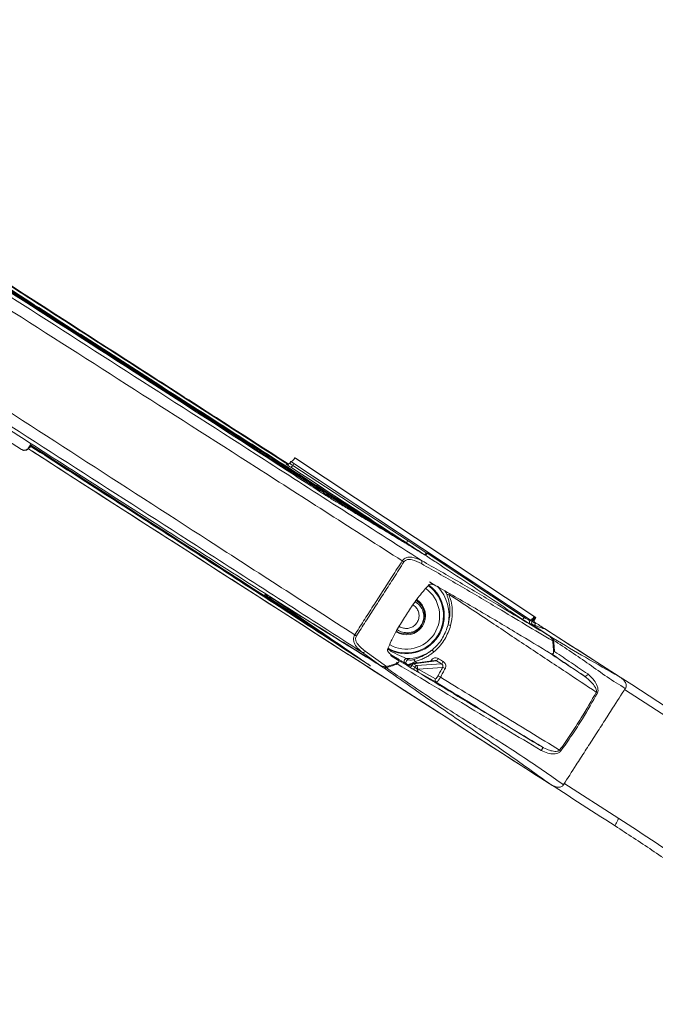
# Paper-space layout 'TECH DRAWING MOVEMENT' of a CAD drawing. Units: inches. Extents: x 2.5 to 82.7, y 1.2 to 54.
# Drawn here: x 22.9 to 26.6, y 26.5 to 32.3 of the extents above; entities that cross this region are included whole.
import ezdxf

# ---------------------------------------------------------------- set-up
doc = ezdxf.new("R2010")
doc.units = ezdxf.units.IN
doc.header["$MEASUREMENT"] = 0
doc.layers.add('LAYER_1', color=160, linetype='Continuous')
doc.styles.add('SLDTEXTSTYLE0', font='TXT', dxfattribs={"width": 0.75})
doc.dimstyles.new('SLDDIMSTYLE8', dxfattribs={"dimtxt": 0.520833, "dimasz": 0.416667, "dimexe": 0, "dimexo": 0.0625, "dimgap": 0.130208, "dimtad": 0, "dimtih": 1, "dimtoh": 1, "dimdec": 4, "dimlfac": 5, "dimzin": 12, "dimdsep": 46, "dimtxsty": 'SLDTEXTSTYLE0', "dimsah": 1, "dimcen": 0.09, "dimadec": 0, "dimazin": 3, "dimtfac": 1, "dimtdec": 0, "dimtofl": 0, "dimtmove": 0, "dimatfit": 3, "dimfxl": 1, "dimfrac": 2, "dimtolj": 1, "dimtzin": 12, "dimarcsym": 0})

# ---------------------------------------------------------------- blocks, each defined once
blk = doc.blocks.new('*D30')
at = {"layer": 'LAYER_1', "ltscale": 5}
for p, q in [((7.8629, 40.3435), (5.4631, 40.3435)), ((25.6009, 18.545), (23.9098, 13.9327))]:
    blk.add_line(p, q, dxfattribs=at)
for start, end in [(180, 209.89353), (211.90261, 249.86502)]:
    blk.add_arc((33.5931, 40.3435), 27.5049, start, end, dxfattribs=at)
for points in [[(6.0881, 40.3435), (6.0272, 39.9263), (6.1554, 39.9273)], [(24.125, 14.5195), (23.7574, 14.7259), (23.7123, 14.6059)]]:
    blk.add_solid(points, dxfattribs=at)
at = {"layer": 'LAYER_1', "ltscale": 5, "insert": (9.2553, 26.4791, -4.617), "char_height": 0.52083, "attachment_point": 1, "style": 'SLDTEXTSTYLE0'}
blk.add_mtext('70°', dxfattribs=at)

psp = doc.layouts.new('TECH DRAWING MOVEMENT')

# ---------------------------------------------------------------- linework, layer by layer
at = {"color": 7, "linetype": 'Continuous', "lineweight": 15, "ltscale": 5}
for p, q in [((22.124877, 30.274821), (22.861396, 29.801707)), ((22.899465, 29.803596), (22.920974, 29.823065)), ((22.9177, 29.835561), (22.902073, 29.811233)), ((22.902073, 29.811233), (22.903634, 29.810231)), ((22.903634, 29.810231), (22.919388, 29.824491)), ((22.919388, 29.824491), (22.916633, 29.826523)), ((22.919388, 29.824491), (22.920625, 29.82338)), ((22.863119, 29.800599), (22.861396, 29.801707)), ((24.466157, 29.752157), (25.870757, 28.822674)), ((24.46936, 29.750104), (24.466157, 29.752157)), ((25.87438, 28.820343), (24.46936, 29.750104)), ((24.471495, 29.748735), (24.471474, 29.748705)), ((25.876795, 28.818789), (24.471495, 29.748735)), ((24.471495, 29.748735), (24.474697, 29.746682)), ((24.474697, 29.746682), (25.880418, 28.816457)), ((24.418542, 29.715194), (24.416367, 29.716348)), ((24.441589, 29.730775), (24.435486, 29.721274)), ((25.845983, 28.801458), (24.442273, 29.730352)), ((24.442417, 29.730269), (24.442273, 29.730352)), ((24.4598, 29.718627), (24.452984, 29.708017)), ((24.452984, 29.708017), (25.129845, 29.265852)), ((24.4598, 29.718627), (25.815374, 28.821586)), ((25.129845, 29.265852), (25.236422, 29.19616)), ((25.229317, 29.18279), (25.224968, 29.185704)), ((25.236422, 29.19616), (25.241323, 29.192655)), ((25.241323, 29.192655), (25.812016, 28.816357)), ((25.293221, 29.001976), (25.256577, 29.025456)), ((24.294454, 28.953942), (24.297124, 28.952251)), ((24.300411, 28.935333), (24.295058, 28.938772)), ((25.812016, 28.816357), (25.815374, 28.821586)), ((25.87438, 28.820343), (25.85716, 28.794265)), ((25.870757, 28.822674), (25.87438, 28.820343)), ((25.846162, 28.801335), (25.843994, 28.79796)), ((25.843994, 28.79796), (25.857673, 28.792407)), ((25.845983, 28.801458), (25.846168, 28.801349)), ((25.846168, 28.801348), (25.846162, 28.801335)), ((25.846162, 28.801335), (25.85716, 28.794265)), ((25.85716, 28.794265), (25.858368, 28.793488)), ((25.85717, 28.79428), (25.858368, 28.793488)), ((25.85718, 28.794296), (25.859575, 28.792711)), ((25.857673, 28.792407), (25.858368, 28.793488)), ((25.857673, 28.792407), (25.858368, 28.793488)), ((25.858368, 28.793488), (25.859576, 28.792711)), ((25.876795, 28.818789), (25.859576, 28.792711)), ((25.859576, 28.792711), (25.870604, 28.785621)), ((25.861546, 28.772084), (25.957239, 28.708738)), ((25.877766, 28.781005), (25.870574, 28.785765)), ((25.870746, 28.785523), (25.877766, 28.781005)), ((25.880418, 28.816457), (25.876795, 28.818789)), ((25.938368, 28.746291), (26.368651, 28.469889)), ((24.709863, 28.667116), (24.714845, 28.663786)), ((24.964809, 28.536697), (24.863181, 28.610195)), ((24.879025, 28.618589), (25.004352, 28.528123)), ((25.119967, 28.575), (25.130483, 28.568491)), ((25.134856, 28.534339), (25.123276, 28.541443)), ((25.123854, 28.535525), (25.124464, 28.535172)), ((25.15248, 28.534482), (25.169213, 28.523975)), ((25.286695, 28.563691), (25.153739, 28.546769)), ((25.296685, 28.561723), (25.162853, 28.544689)), ((25.162853, 28.544689), (25.179474, 28.534012)), ((25.179474, 28.534012), (25.326651, 28.54376)), ((25.326651, 28.54376), (25.296685, 28.561723)), ((25.184902, 28.51455), (25.188869, 28.513746)), ((25.332892, 28.523285), (25.188869, 28.513746)), ((25.188869, 28.513746), (25.290408, 28.457073)), ((25.294693, 28.436498), (25.193155, 28.493171))]:
    psp.add_line(p, q, dxfattribs=at)
at = {"color": 8, "linetype": 'Continuous', "lineweight": 15, "ltscale": 5}
for p, q in [((24.416367, 29.716348), (24.418724, 29.71535)), ((25.027194, 28.592894), (25.073878, 28.564115)), ((25.17077, 28.557377), (25.182151, 28.550385)), ((25.263711, 28.560765), (25.266606, 28.565858)), ((26.720295, 28.187214), (26.400443, 28.392709)), ((26.04413, 27.843696), (26.366594, 27.636593))]:
    psp.add_line(p, q, dxfattribs=at)
at = {"color": 8, "linetype": 'Continuous', "lineweight": 15, "ltscale": 5, "flags": 128}
for points in [[(22.903634, 29.810231), (22.901848, 29.806408), (22.899465, 29.803599)], [(24.348058, 28.920307), (24.348143, 28.919527), (24.348518, 28.918724)], [(25.955482, 28.710892), (25.956331, 28.71033), (25.982572, 28.692949)]]:
    psp.add_lwpolyline(points, dxfattribs=at)
at = {"color": 7, "linetype": 'Continuous', "lineweight": 15, "ltscale": 5, "flags": 128}
for points in [[(24.714933, 29.497691), (24.715323, 29.498937), (24.715609, 29.500094), (24.715788, 29.501149), (24.715858, 29.502087), (24.715817, 29.502897), (24.715667, 29.503569), (24.715409, 29.504095), (24.715046, 29.504468)], [(25.158369, 28.513929), (25.154157, 28.516513), (25.149946, 28.519098), (25.145734, 28.521682), (25.141523, 28.524266)], [(26.166855, 28.470664), (26.168605, 28.47011), (26.170766, 28.470369), (26.173202, 28.471425), (26.175761, 28.473211), (26.178284, 28.475616), (26.180613, 28.478491), (26.182604, 28.481656), (26.184131, 28.484913)]]:
    psp.add_lwpolyline(points, dxfattribs=at)
at = {"color": 7, "linetype": 'Continuous', "lineweight": 15, "ltscale": 25}
for centre, radius, start, end in [((22.878558, 29.825687), 0.029457, 238.3926866, 328.3514073), ((22.879333, 29.82584), 0.03, 237.2847198, 312.1498552), ((24.435804, 29.715292), 0.018657, 287.9705666, 337.0482304), ((24.605584, 29.566004), 0.010886, 292.8063886, 328.6379977), ((24.622962, 29.555979), 0.009183, 108.4035255, 151.6616989), ((24.72177, 29.494274), 0.007643, 153.4467336, 206.1654014), ((25.081182, 29.271171), 0.003091, 3.1650626, 50.6808282), ((25.08789, 29.27182), 0.003654, 187.5210913, 227.2822789), ((25.112511, 29.273346), 0.018885, 288.1650537, 336.623264), ((25.219372, 29.203336), 0.018498, 287.6063528, 337.1746929), ((25.221619, 29.204398), 0.022938, 289.6089645, 329.2061491), ((25.231804, 29.184602), 0.003077, 216.0829746, 231.0905873), ((25.223968, 29.20018), 0.018916, 288.183144, 336.5592485), ((25.060664, 29.088333), 0.069432, 50.1318544, 59.3104388), ((25.18947, 29.141918), 0.021646, 332.2044458, 21.1403928), ((24.301111, 28.940788), 0.0055, 262.6801595, 322.7430346), ((25.360783, 28.971446), 0.020733, 260.0914431, 292.2047713), ((25.389523, 28.814958), 0.047688, 239.6068229, 258.391422), ((25.794597, 28.824002), 0.019023, 288.1958878, 336.305322), ((25.856569, 28.789852), 0.014963, 147.189018, 235.1258917), ((24.856998, 28.77127), 0.069434, 235.2601742, 244.4303389), ((24.709195, 28.669989), 0.00295, 241.939261, 283.0978374), ((24.714227, 28.666664), 0.002943, 241.8656452, 282.1075675), ((24.715805, 28.656619), 0.007231, 65.178482, 97.635583), ((24.861878, 28.631807), 0.021651, 273.4500803, 322.373973), ((25.119284, 28.826734), 0.251735, 270.1553191, 306.7024083), ((25.242358, 28.58586), 0.047688, 36.1780177, 54.9626168), ((25.122351, 28.559663), 0.015521, 98.8356251, 229.0550547), ((25.133198, 28.553283), 0.015448, 100.123758, 230.0356992), ((25.136641, 28.540487), 0.01694, 286.7521582, 339.2368849), ((25.155633, 28.531889), 0.015, 97.2533588, 145.7563584), ((25.173002, 28.524002), 0.023043, 116.1313589, 152.9471691), ((25.147569, 28.552078), 0.023799, 12.8667491, 44.8486708), ((25.189443, 28.513557), 0.022755, 115.9834467, 152.7528956), ((25.170731, 28.521086), 0.015606, 335.2407275, 55.9260989), ((25.26071, 28.598457), 0.051415, 314.4012301, 333.3884488), ((25.290126, 28.580791), 0.052013, 314.6055975, 333.34648), ((25.153616, 28.529936), 0.016697, 286.5380372, 339.0853818), ((25.197713, 28.507399), 0.014671, 150.8301509, 237.114833), ((25.201168, 28.505574), 0.014766, 146.3978947, 237.1338196), ((25.324922, 28.482962), 0.041103, 55.8001085, 78.8195347), ((25.302707, 28.448901), 0.014766, 146.3978947, 237.1338196), ((25.30324, 28.441262), 0.029769, 55.5502645, 88.0123777), ((26.215573, 28.340966), 0.041683, 51.8478881, 63.1957634), ((26.051632, 28.079947), 0.053123, 232.7994432, 241.9134539)]:
    psp.add_arc(centre, radius, start, end, dxfattribs=at)
at = {"color": 8, "linetype": 'Continuous', "lineweight": 15, "ltscale": 25}
for centre, radius, start, end in [((25.119284, 28.826734), 0.223204, 240.7955175, 53.3115267), ((25.119284, 28.826734), 0.218672, 240.7373041, 53.2331765), ((25.119284, 28.826734), 0.251735, 347.8670313, 43.1475037), ((24.311062, 28.940757), 0.02276, 142.0001514, 174.2274635), ((24.310759, 28.94126), 0.015898, 140.632582, 189.0069444), ((24.31617, 28.937822), 0.015955, 140.4957726, 188.9743506), ((24.351347, 28.944742), 0.046433, 176.8770233, 189.0247943), ((25.119284, 28.826734), 0.196031, 327.2847198, 54.3543126), ((25.119284, 28.826734), 0.112918, 237.5483303, 56.7478697), ((25.119284, 28.826734), 0.107028, 237.208115, 56.9121002), ((25.119284, 28.826734), 0.196031, 240.0946276, 327.2847198), ((25.983797, 28.544901), 0.072556, 85.8290794, 90.2998072), ((25.155431, 28.533173), 0.0137, 57.1991478, 97.0957116), ((25.235644, 28.514154), 0.060266, 52.3616816, 59.086264)]:
    psp.add_arc(centre, radius, start, end, dxfattribs=at)
at = {"color": 7, "linetype": 'Continuous', "lineweight": 15, "ltscale": 25}
for centre, major_axis, ratio, start_param, end_param in [((26.880654, 26.865164), (16.784944, -10.89435), 0.01680445, 1.73675235, 1.82010603), ((24.459486, 29.756434), (0.017244, 0.026062), 0.25357365, 3.16729241, 4.71604862), ((24.466625, 29.714243), (0.025037, -0.016532), 0.00353919, 2.90950581, 4.4386234), ((24.278702, 28.950834), (0.062911, -0.040833), 0.01680445, 4.87834501, 4.9862785), ((25.8222, 28.817202), (0.025037, -0.016532), 0.00353919, 4.4386234, 5.967741), ((25.863209, 28.827531), (0.017247, 0.026059), 0.28718329, 3.16824897, 4.7160847), ((25.887965, 28.811601), (0.017247, 0.026059), 0.28718329, 1.57449205, 3.12604422), ((25.887637, 28.811818), (0.016889, 0.026296), 0.28718184, 3.12209948, 3.14134364)]:
    psp.add_ellipse(centre, major_axis=major_axis, ratio=ratio, start_param=start_param, end_param=end_param, dxfattribs=at)
at = {"color": 7, "linetype": 'Continuous', "lineweight": 15, "ltscale": 5}
for points, knots in [([(20.282535, 32.313122), (20.366007, 32.261755), (20.521695, 32.165949), (20.752258, 32.010645), (21.066022, 31.804018), (21.488401, 31.536209), (22.089078, 31.150303), (22.767551, 30.715948), (23.524492, 30.230374), (24.183916, 29.807428), (24.746354, 29.446723), (25.055184, 29.24875), (25.209659, 29.149725)], [0, 0, 0, 0, 0.05245381, 0.09783335, 0.14322704, 0.25172672, 0.36035003, 0.5143232, 0.66556803, 0.81713791, 0.90853358, 1, 1, 1, 1]), ([(25.096101, 29.148041), (24.810474, 29.331012), (24.268442, 29.678237), (23.475663, 30.184755), (22.71348, 30.670813), (21.956139, 31.153784), (21.331737, 31.555107), (20.900299, 31.831529), (20.658426, 31.994097), (20.459871, 32.11565), (20.323728, 32.193542), (20.251138, 32.235074)], [0, 0, 0, 0, 0.17253144, 0.32741193, 0.48261963, 0.64029902, 0.79755428, 0.87628962, 0.91566803, 0.95503548, 1, 1, 1, 1]), ([(19.995973, 31.837711), (20.063345, 31.789133), (20.289109, 31.626351), (20.687238, 31.362241), (21.184164, 31.053714), (21.769683, 30.685233), (22.438468, 30.249382), (23.197169, 29.759534), (23.988289, 29.248211), (24.530906, 28.898745), (24.817431, 28.714212)], [0, 0, 0, 0, 0.0445923, 0.14942908, 0.25431998, 0.35915991, 0.51676144, 0.67170378, 0.82664568, 1, 1, 1, 1]), ([(21.045763, 31.871972), (21.165281, 31.794494), (21.404314, 31.63954), (21.793605, 31.387672), (22.213429, 31.116508), (22.656185, 30.831183), (23.097474, 30.547437), (23.534791, 30.266786), (23.954956, 29.997616), (24.355956, 29.741155), (24.736441, 29.498284), (24.991112, 29.336341), (25.118398, 29.255402)], [0, 0, 0, 0, 0.09526627, 0.19052982, 0.30390126, 0.41725345, 0.52242875, 0.62769455, 0.73287955, 0.8219041, 0.91098714, 1, 1, 1, 1]), ([(25.08314, 29.273562), (24.895533, 29.392931), (24.520372, 29.631634), (23.995733, 29.966514), (23.511415, 30.276444), (23.067559, 30.561146), (22.620535, 30.848584), (22.17317, 31.13701), (21.656529, 31.470829), (21.300968, 31.701247), (21.090119, 31.837885)], [0, 0, 0, 0, 0.13408526, 0.2681331, 0.377077, 0.48612025, 0.5950578, 0.71217728, 0.82931986, 1, 1, 1, 1]), ([(24.863181, 28.610195), (24.708268, 28.709913), (24.398443, 28.909347), (23.835643, 29.271455), (23.176425, 29.695553), (22.420678, 30.181677), (21.753275, 30.61189), (21.172794, 30.984684), (20.681547, 31.300653), (20.260033, 31.56108), (20.019084, 31.722191), (19.937805, 31.776538)], [0, 0, 0, 0, 0.09183038, 0.1836607, 0.33495276, 0.48624603, 0.64012772, 0.74266074, 0.84522798, 0.94779119, 1, 1, 1, 1]), ([(24.609804, 29.555969), (24.59325, 29.566656), (24.510478, 29.620094), (24.163239, 29.844211), (23.564409, 30.230397), (22.76978, 30.740713), (21.977763, 31.247575), (21.46094, 31.578173), (21.202605, 31.743422)], [0, 0, 0, 0, 0.01424206, 0.07121115, 0.29914564, 0.53272146, 0.76643034, 1, 1, 1, 1]), ([(21.217627, 31.750312), (21.226491, 31.744593), (21.266626, 31.7187), (21.3378, 31.67279), (21.430592, 31.61295), (21.521726, 31.554194), (21.584999, 31.51341), (21.646488, 31.473782), (21.706008, 31.435426), (21.789187, 31.381837), (21.869312, 31.330227), (21.939601, 31.284962), (22.006852, 31.241659), (22.07099, 31.200368), (22.138626, 31.156834), (22.202764, 31.115558), (22.26339, 31.076547), (22.32052, 31.039792), (22.3605, 31.014075), (22.397974, 30.989971), (22.433002, 30.967442), (22.479393, 30.937609), (22.591435, 30.865564), (22.720545, 30.782575), (22.843691, 30.703455), (22.970402, 30.622057), (23.151444, 30.505798), (23.382455, 30.357547), (23.541505, 30.255531), (23.628937, 30.199466), (23.675325, 30.169724), (23.72504, 30.137851), (23.778297, 30.103713), (23.835325, 30.067162), (23.89637, 30.028041), (23.961702, 29.98618), (24.031617, 29.941389), (24.106444, 29.89346), (24.186554, 29.842155), (24.272371, 29.787206), (24.364392, 29.728297), (24.463217, 29.665046), (24.549193, 29.610031), (24.602324, 29.576041), (24.620063, 29.564692)], [0, 0, 0, 0, 0.00809399, 0.03664662, 0.06487509, 0.09248067, 0.11933433, 0.122159, 0.1480832, 0.17309545, 0.19714026, 0.22017467, 0.2362242, 0.25745274, 0.27761511, 0.29670504, 0.31472356, 0.33167906, 0.34758701, 0.35028973, 0.36499455, 0.3787088, 0.39146706, 0.46435494, 0.49286871, 0.49999712, 0.5758993, 0.65182185, 0.70191052, 0.71443252, 0.72785055, 0.74222104, 0.7576038, 0.77406264, 0.79166609, 0.81048851, 0.83061152, 0.85212605, 0.8751349, 0.89975358, 0.92611743, 0.95438956, 0.98477156, 1, 1, 1, 1]), ([(21.518895, 31.548555), (21.581068, 31.508635), (21.895436, 31.306783), (22.471162, 30.937463), (23.213922, 30.460666), (23.928913, 30.001207), (24.386224, 29.707295), (24.61488, 29.560338)], [0, 0, 0, 0, 0.06208268, 0.31391253, 0.56574122, 0.7828701, 1, 1, 1, 1]), ([(21.825187, 31.388485), (22.019914, 31.263397), (22.409221, 31.013317), (23.002318, 30.632331), (23.543709, 30.284557), (24.019963, 29.978625), (24.297115, 29.80059), (24.429941, 29.715266)], [0, 0, 0, 0, 0.2291027, 0.45803099, 0.68686267, 0.8499285, 1, 1, 1, 1]), ([(21.867191, 31.356984), (21.873114, 31.353186), (22.017888, 31.260344), (22.302972, 31.077491), (22.866065, 30.716111), (23.552418, 30.275103), (24.104292, 29.919887), (24.367391, 29.750542)], [0, 0, 0, 0, 0.007273718, 0.177792316, 0.348311302, 0.68931641, 1, 1, 1, 1]), ([(20.797653, 31.201446), (21.035535, 31.047997), (21.512218, 30.740504), (22.165565, 30.318937), (22.749142, 29.943659), (23.259896, 29.615987), (23.774855, 29.286204), (24.121254, 29.064696), (24.294454, 28.953942)], [0, 0, 0, 0, 0.210431459, 0.421676314, 0.566067818, 0.710459332, 0.855229663, 1, 1, 1, 1]), ([(22.861396, 29.801707), (22.864325, 29.800219), (22.870185, 29.797244), (22.880314, 29.796887), (22.889963, 29.79974), (22.897451, 29.804955), (22.900761, 29.809451), (22.902073, 29.811233)], [0, 0, 0, 0, 0.21476817, 0.42953708, 0.64428291, 0.85897164, 1, 1, 1, 1]), ([(25.962326, 27.83949), (25.729153, 27.98927), (25.263085, 28.288651), (24.568316, 28.73494), (23.879085, 29.177672), (23.322973, 29.534895), (22.999802, 29.742487), (22.901625, 29.805552)], [0, 0, 0, 0, 0.22573838, 0.45120617, 0.67650227, 0.90172371, 1, 1, 1, 1]), ([(26.344849, 27.593944), (26.197827, 27.68839), (25.903681, 27.87735), (25.463645, 28.160025), (25.024713, 28.441989), (24.58709, 28.723109), (24.150694, 29.003438), (23.59637, 29.359515), (23.178629, 29.627852), (22.91044, 29.800119), (22.901773, 29.805686)], [0, 0, 0, 0, 0.12648691, 0.25306208, 0.3795487, 0.50612329, 0.63296275, 0.75989068, 0.99224054, 1, 1, 1, 1]), ([(22.916633, 29.826523), (22.916352, 29.826932), (22.915789, 29.82775), (22.91627, 29.830667), (22.917091, 29.833312), (22.917942, 29.834976), (22.918069, 29.835225)], [0, 0, 0, 0, 0.31490865, 0.62981879, 0.94468583, 1, 1, 1, 1]), ([(24.423239, 29.714498), (24.420161, 29.716488), (24.409364, 29.723472), (24.390772, 29.735478), (24.375185, 29.74552), (24.367391, 29.750542)], [0, 0, 0, 0, 0.16618221, 0.5830245, 1, 1, 1, 1]), ([(24.44156, 29.697545), (24.439154, 29.69912), (24.432755, 29.703311), (24.423942, 29.709322), (24.417081, 29.714334), (24.413978, 29.717081), (24.41557, 29.716592), (24.416367, 29.716348)], [0, 0, 0, 0, 0.13081927, 0.34797373, 0.56528505, 0.78264208, 1, 1, 1, 1]), ([(24.435322, 29.72142), (24.434659, 29.720382), (24.433131, 29.717992), (24.429532, 29.71575), (24.425761, 29.714545), (24.422618, 29.714357), (24.420418, 29.714645), (24.419198, 29.71496), (24.418601, 29.715169), (24.418594, 29.715174), (24.41859, 29.715176)], [0, 0, 0, 0, 0.14904516, 0.34312006, 0.50229437, 0.63635594, 0.74234599, 0.82538271, 0.91173142, 1, 1, 1, 1]), ([(25.118398, 29.255402), (25.110348, 29.260683), (25.070098, 29.287089), (24.901003, 29.397926), (24.683479, 29.540086), (24.497967, 29.660832), (24.44156, 29.697545)], [0, 0, 0, 0, 0.03572656, 0.17863282, 0.7502582, 1, 1, 1, 1]), ([(24.71491, 29.490904), (24.706103, 29.496162), (24.688342, 29.506767), (24.661547, 29.523209), (24.635143, 29.539709), (24.618291, 29.550522), (24.609804, 29.555969)], [0, 0, 0, 0, 0.25607136, 0.51640523, 0.75644089, 1, 1, 1, 1]), ([(24.61488, 29.560338), (24.619044, 29.557667), (24.627387, 29.552314), (24.64815, 29.539109), (24.677866, 29.520425), (24.70244, 29.505353), (24.714933, 29.497691)], [0, 0, 0, 0, 0.12565595, 0.25178902, 0.61963215, 1, 1, 1, 1]), ([(24.620063, 29.564692), (24.623782, 29.562315), (24.63123, 29.557553), (24.642959, 29.550075), (24.655199, 29.542286), (24.6716, 29.531875), (24.691789, 29.519099), (24.707257, 29.509368), (24.715046, 29.504468)], [0, 0, 0, 0, 0.11769549, 0.23576514, 0.3676673, 0.50009594, 0.74828322, 1, 1, 1, 1]), ([(25.085412, 29.269135), (25.069694, 29.278594), (25.022542, 29.306967), (24.943188, 29.35466), (24.857342, 29.406078), (24.781194, 29.451524), (24.737007, 29.477776), (24.71491, 29.490904)], [0, 0, 0, 0, 0.12957289, 0.38870153, 0.64796784, 0.8239647, 1, 1, 1, 1]), ([(24.714933, 29.497691), (24.723037, 29.492741), (24.76356, 29.46799), (24.84582, 29.417662), (24.961067, 29.346999), (25.043191, 29.296567), (25.084268, 29.271342)], [0, 0, 0, 0, 0.06489064, 0.32446562, 0.66211357, 1, 1, 1, 1]), ([(24.715046, 29.504468), (24.739129, 29.489341), (24.795452, 29.453963), (24.859413, 29.413821), (24.936562, 29.365424), (24.981875, 29.337015), (25.0404, 29.300338), (25.061911, 29.286862), (25.08314, 29.273562)], [0, 0, 0, 0, 0.19419573, 0.45415519, 0.51914227, 0.82275119, 0.82507668, 1, 1, 1, 1]), ([(25.08314, 29.273562), (25.093867, 29.266851), (25.115322, 29.253429), (25.144604, 29.235225), (25.172165, 29.218163), (25.198011, 29.202226), (25.215982, 29.191212), (25.224968, 29.185704)], [0, 0, 0, 0, 0.226288601, 0.45258894, 0.618761423, 0.80937683, 1, 1, 1, 1]), ([(25.084268, 29.271342), (25.088559, 29.268708), (25.110013, 29.255536), (25.147547, 29.232554), (25.191586, 29.205692), (25.218461, 29.189379), (25.229317, 29.18279)], [0, 0, 0, 0, 0.08829409, 0.441476, 0.77439941, 1, 1, 1, 1]), ([(25.229871, 29.182208), (25.224253, 29.185586), (25.201758, 29.199111), (25.162219, 29.222904), (25.119639, 29.248536), (25.093967, 29.263986), (25.085412, 29.269135)], [0, 0, 0, 0, 0.11751308, 0.47049371, 0.82352524, 1, 1, 1, 1]), ([(25.224968, 29.185704), (25.216906, 29.190961), (25.195098, 29.205181), (25.159569, 29.228404), (25.132122, 29.246403), (25.118398, 29.255402)], [0, 0, 0, 0, 0.22673487, 0.61336717, 1, 1, 1, 1]), ([(25.096101, 29.148041), (25.098074, 29.15068), (25.102957, 29.157215), (25.115092, 29.165945), (25.132226, 29.170808), (25.16531, 29.170212), (25.190583, 29.158537), (25.209659, 29.149725)], [0, 0, 0, 0, 0.07518449, 0.18611078, 0.35585916, 0.51379003, 1, 1, 1, 1]), ([(25.800537, 28.80593), (25.792507, 28.811241), (25.752356, 28.837797), (25.583689, 28.949278), (25.401503, 29.069402), (25.251323, 29.168109), (25.229871, 29.182208)], [0, 0, 0, 0, 0.04225417, 0.21127087, 0.88733798, 1, 1, 1, 1]), ([(24.817431, 28.714212), (24.83447, 28.740985), (24.869101, 28.795402), (24.924563, 28.882345), (24.980995, 28.970091), (25.039242, 29.060412), (25.07651, 29.117848), (25.096101, 29.148041)], [0, 0, 0, 0, 0.19314039, 0.39257235, 0.58471808, 0.78169157, 1, 1, 1, 1]), ([(25.105172, 29.141624), (25.085892, 29.111282), (25.049662, 29.054263), (24.991821, 28.964046), (24.9361, 28.877403), (24.879993, 28.790119), (24.844867, 28.736078), (24.82703, 28.708636)], [0, 0, 0, 0, 0.21836489, 0.41036022, 0.60748609, 0.8006731, 1, 1, 1, 1]), ([(25.208618, 29.131824), (25.190515, 29.141045), (25.166858, 29.153095), (25.136004, 29.157136), (25.120796, 29.154915), (25.110421, 29.148693), (25.106673, 29.143645), (25.105172, 29.141624)], [0, 0, 0, 0, 0.514738407, 0.672669309, 0.833358432, 0.933258347, 1, 1, 1, 1]), ([(25.978693, 28.678201), (25.925665, 28.710009), (25.819564, 28.773652), (25.638822, 28.882072), (25.436313, 29.002363), (25.284548, 29.088652), (25.208618, 29.131824)], [0, 0, 0, 0, 0.21300951, 0.42620205, 0.71292235, 1, 1, 1, 1]), ([(25.209659, 29.149725), (25.285224, 29.106745), (25.436438, 29.020737), (25.634791, 28.902642), (25.808325, 28.798328), (25.90759, 28.738608), (25.957239, 28.708738)], [0, 0, 0, 0, 0.2947323, 0.58979008, 0.79482552, 1, 1, 1, 1]), ([(25.252536, 29.007712), (25.238001, 28.991551), (25.204866, 28.954709), (25.156182, 28.889451), (25.107708, 28.815188), (25.064808, 28.744908), (25.032546, 28.682322), (25.017003, 28.646177), (25.010156, 28.630253)], [0, 0, 0, 0, 0.15146128, 0.34529995, 0.53282522, 0.7248255, 0.87877485, 1, 1, 1, 1]), ([(25.252536, 29.007712), (25.253715, 29.008681), (25.256486, 29.010962), (25.2637, 29.012226), (25.276532, 29.010407), (25.286599, 29.005321), (25.293221, 29.001976)], [0, 0, 0, 0, 0.1047209, 0.24620464, 0.50417165, 1, 1, 1, 1]), ([(25.293221, 29.001976), (25.296121, 29.000353), (25.37872, 28.954141), (25.538886, 28.861697), (25.760601, 28.729371), (25.901842, 28.644358), (25.96797, 28.604556)], [0, 0, 0, 0, 0.012463407, 0.355006987, 0.698021765, 1, 1, 1, 1]), ([(24.964809, 28.536697), (24.914316, 28.56787), (24.806154, 28.634647), (24.640635, 28.737538), (24.468556, 28.844866), (24.354121, 28.916548), (24.297124, 28.952251)], [0, 0, 0, 0, 0.22636062, 0.48490017, 0.7434429, 1, 1, 1, 1]), ([(24.348518, 28.918724), (24.339872, 28.923877), (24.326282, 28.931977), (24.311035, 28.935996), (24.305489, 28.937458)], [0, 0, 0, 0, 0.63626311, 1, 1, 1, 1]), ([(24.305489, 28.937458), (24.310558, 28.934064), (24.34731, 28.909451), (24.423985, 28.858139), (24.534252, 28.784427), (24.632259, 28.718965), (24.690273, 28.680205), (24.709863, 28.667116)], [0, 0, 0, 0, 0.036963583, 0.268017976, 0.561662122, 0.851982466, 1, 1, 1, 1]), ([(25.365396, 28.773824), (25.369998, 28.79735), (25.380502, 28.851051), (25.371572, 28.911167), (25.359389, 28.944988), (25.357215, 28.951023)], [0, 0, 0, 0, 0.39044265, 0.89123776, 1, 1, 1, 1]), ([(25.368618, 28.952251), (25.37099, 28.945989), (25.384261, 28.91096), (25.394689, 28.848514), (25.384422, 28.792688), (25.379927, 28.768246)], [0, 0, 0, 0, 0.10903178, 0.60990347, 1, 1, 1, 1]), ([(26.23437, 28.37817), (26.175036, 28.417595), (26.042652, 28.505557), (25.837516, 28.641885), (25.608243, 28.793967), (25.452014, 28.897165), (25.368618, 28.952251)], [0, 0, 0, 0, 0.20523692, 0.45791386, 0.71063412, 1, 1, 1, 1]), ([(24.707807, 28.667386), (24.705122, 28.669156), (24.637145, 28.713952), (24.54509, 28.774555), (24.411584, 28.862333), (24.34404, 28.906685), (24.300411, 28.935333)], [0, 0, 0, 0, 0.02013742, 0.50979274, 0.68335645, 1, 1, 1, 1]), ([(24.992665, 28.517842), (24.984472, 28.522895), (24.943509, 28.548157), (24.771587, 28.654479), (24.565088, 28.783101), (24.39153, 28.891788), (24.348518, 28.918724)], [0, 0, 0, 0, 0.03806373, 0.19031868, 0.79933981, 1, 1, 1, 1]), ([(24.348518, 28.918724), (24.353502, 28.915258), (24.409699, 28.876183), (24.499514, 28.814027), (24.605795, 28.740857), (24.673218, 28.694532), (24.707035, 28.671295), (24.718841, 28.663182)], [0, 0, 0, 0, 0.03968228, 0.44744806, 0.71987332, 0.90220915, 1, 1, 1, 1]), ([(25.157758, 28.889946), (25.16073, 28.888429), (25.171228, 28.883071), (25.184152, 28.866611), (25.194062, 28.843048), (25.195128, 28.817022), (25.187574, 28.792432), (25.172569, 28.772036), (25.152095, 28.757813), (25.127866, 28.750714), (25.102844, 28.752614), (25.085101, 28.757896), (25.078334, 28.764131), (25.077882, 28.764548)], [0, 0, 0, 0, 0.04189205, 0.14796276, 0.25563018, 0.36356358, 0.46935486, 0.57219628, 0.67403952, 0.7776604, 0.88418231, 0.99226023, 1, 1, 1, 1]), ([(25.206886, 28.770462), (25.211674, 28.779775), (25.221246, 28.798392), (25.223269, 28.830429), (25.215486, 28.861636), (25.198276, 28.889804), (25.180212, 28.902128), (25.171456, 28.908102)], [0, 0, 0, 0, 0.19449133, 0.38879874, 0.5894982, 0.80100667, 1, 1, 1, 1]), ([(25.066474, 28.745521), (25.066832, 28.74517), (25.075262, 28.736909), (25.098271, 28.728846), (25.132118, 28.72443), (25.165843, 28.732991), (25.19154, 28.7498), (25.202574, 28.764656), (25.206886, 28.770462)], [0, 0, 0, 0, 0.00942556, 0.22164292, 0.43850169, 0.65586688, 0.86549134, 1, 1, 1, 1]), ([(25.269736, 28.624905), (25.273207, 28.627801), (25.297778, 28.648305), (25.337377, 28.695416), (25.356054, 28.74768), (25.365396, 28.773824)], [0, 0, 0, 0, 0.07595271, 0.53775553, 1, 1, 1, 1]), ([(25.379927, 28.768246), (25.369997, 28.741337), (25.350158, 28.687581), (25.309534, 28.638408), (25.284419, 28.617045), (25.280851, 28.61401)], [0, 0, 0, 0, 0.46233471, 0.92361696, 1, 1, 1, 1]), ([(25.848014, 28.777576), (25.847028, 28.778016), (25.844433, 28.779173), (25.836988, 28.783242), (25.825891, 28.789797), (25.813089, 28.797731), (25.804721, 28.803197), (25.800537, 28.80593)], [0, 0, 0, 0, 0.13296049, 0.34993363, 0.56665322, 0.78332416, 1, 1, 1, 1]), ([(25.812016, 28.816357), (25.814798, 28.814524), (25.820364, 28.810858), (25.828945, 28.805636), (25.83643, 28.801402), (25.8415, 28.798858), (25.843307, 28.798207), (25.843994, 28.79796)], [0, 0, 0, 0, 0.21653305, 0.43309318, 0.64981055, 0.86691179, 1, 1, 1, 1]), ([(25.861546, 28.772084), (25.860194, 28.772631), (25.857489, 28.773727), (25.852979, 28.775558), (25.849821, 28.776842), (25.848014, 28.777576)], [0, 0, 0, 0, 0.29965268, 0.59930537, 1, 1, 1, 1]), ([(25.874125, 28.770151), (25.873211, 28.770513), (25.866324, 28.773234), (25.859461, 28.775995), (25.85351, 28.778389)], [0, 0, 0, 0, 0.13276167, 1, 1, 1, 1]), ([(25.857673, 28.792407), (25.856895, 28.790899), (25.855338, 28.787884), (25.855002, 28.782749), (25.856254, 28.777911), (25.858664, 28.774268), (25.860751, 28.772686), (25.861546, 28.772084)], [0, 0, 0, 0, 0.21688803, 0.4337856, 0.65044099, 0.86677827, 1, 1, 1, 1]), ([(25.872542, 28.788372), (25.892081, 28.775822), (26.183127, 28.588869), (26.476429, 28.400473), (26.75004, 28.224724)], [0, 0, 0, 0, 0.06713259, 1, 1, 1, 1]), ([(25.874125, 28.770151), (25.874107, 28.770533), (25.874069, 28.771307), (25.874331, 28.77283), (25.874823, 28.774585), (25.875561, 28.776553), (25.87653, 28.778717), (25.87735, 28.780235), (25.877766, 28.781005)], [0, 0, 0, 0, 0.16147099, 0.3276247, 0.48909564, 0.65524934, 0.82489376, 1, 1, 1, 1]), ([(25.938365, 28.746287), (25.932716, 28.748256), (25.921417, 28.752195), (25.904636, 28.758375), (25.888873, 28.764362), (25.878736, 28.768341), (25.874125, 28.770151)], [0, 0, 0, 0, 0.26079262, 0.52158958, 0.7823968, 1, 1, 1, 1]), ([(24.863181, 28.610195), (24.85295, 28.61871), (24.832635, 28.635617), (24.814208, 28.662837), (24.809233, 28.685818), (24.810966, 28.70165), (24.815247, 28.709969), (24.817431, 28.714212)], [0, 0, 0, 0, 0.31050797, 0.61658814, 0.78640145, 0.89104506, 1, 1, 1, 1]), ([(24.82703, 28.708636), (24.825374, 28.705375), (24.822091, 28.698908), (24.821981, 28.685872), (24.829075, 28.666114), (24.848899, 28.642159), (24.868791, 28.626596), (24.879025, 28.618589)], [0, 0, 0, 0, 0.09679551, 0.19195267, 0.3544347, 0.66783186, 1, 1, 1, 1]), ([(25.957239, 28.708738), (25.962431, 28.704563), (25.970916, 28.697741), (25.977157, 28.686167), (25.97833, 28.680084), (25.978693, 28.678201)], [0, 0, 0, 0, 0.52129132, 0.85185523, 1, 1, 1, 1]), ([(24.712839, 28.664069), (24.71242, 28.664345), (24.711582, 28.664898), (24.710324, 28.665727), (24.709066, 28.666557), (24.708227, 28.66711), (24.707807, 28.667386)], [0, 0, 0, 0, 0.24999983, 0.49999974, 0.74999984, 1, 1, 1, 1]), ([(24.909945, 28.531714), (24.908741, 28.532539), (24.907465, 28.533413), (24.905889, 28.534491), (24.904322, 28.535563), (24.898368, 28.539635), (24.873198, 28.556816), (24.843381, 28.577013), (24.813798, 28.596903), (24.787535, 28.614511), (24.754506, 28.636539), (24.725352, 28.655801), (24.712839, 28.664069)], [0, 0, 0, 0, 0.01864722, 0.01975677, 0.02438401, 0.04289299, 0.11185878, 0.41309185, 0.50029426, 0.56269433, 0.81230401, 1, 1, 1, 1]), ([(24.714845, 28.663786), (24.730053, 28.653602), (24.776523, 28.622484), (24.838337, 28.580684), (24.886656, 28.54769), (24.905544, 28.534736), (24.908758, 28.532529), (24.909945, 28.531714)], [0, 0, 0, 0, 0.23077298, 0.70515255, 0.94976601, 0.9814567, 1, 1, 1, 1]), ([(24.718841, 28.663182), (24.757818, 28.636402), (24.811803, 28.599308), (24.873817, 28.556624), (24.898616, 28.53953), (24.908682, 28.532586), (24.909945, 28.531714)], [0, 0, 0, 0, 0.60631228, 0.83978071, 0.97988788, 1, 1, 1, 1]), ([(25.983558, 28.683663), (25.982643, 28.683652), (25.980817, 28.683629), (25.977664, 28.683389), (25.974385, 28.683018), (25.972228, 28.682663), (25.971149, 28.682485)], [0, 0, 0, 0, 0.25101064, 0.50041222, 0.75022769, 1, 1, 1, 1]), ([(25.978693, 28.678201), (25.979706, 28.669703), (25.982317, 28.647803), (25.983179, 28.625694), (25.983706, 28.612165)], [0, 0, 0, 0, 0.38807269, 1, 1, 1, 1]), ([(25.982575, 28.692946), (25.982973, 28.69252), (25.983779, 28.691655), (25.984298, 28.689462), (25.984294, 28.686776), (25.983801, 28.684691), (25.983559, 28.683664)], [0, 0, 0, 0, 0.24619962, 0.49998212, 0.75377376, 1, 1, 1, 1]), ([(25.982575, 28.692946), (26.045556, 28.655557), (26.176804, 28.577639), (26.303007, 28.506757), (26.368651, 28.469888)], [0, 0, 0, 0, 0.47986075, 1, 1, 1, 1]), ([(25.983558, 28.683663), (25.984188, 28.678789), (25.985449, 28.669038), (25.98704, 28.653095), (25.988371, 28.635843), (25.98884, 28.623459), (25.989074, 28.617265)], [0, 0, 0, 0, 0.2215835, 0.44328206, 0.72151188, 1, 1, 1, 1]), ([(26.404981, 28.399774), (26.369273, 28.421708), (26.297956, 28.465514), (26.160374, 28.566276), (26.053769, 28.637051), (25.983559, 28.683664)], [0, 0, 0, 0, 0.25504078, 0.50937217, 1, 1, 1, 1]), ([(25.032293, 28.595635), (25.024812, 28.601632), (25.015537, 28.609066), (25.009737, 28.621123), (25.008919, 28.626428), (25.009881, 28.629403), (25.010156, 28.630253)], [0, 0, 0, 0, 0.633237, 0.78504784, 0.93853469, 1, 1, 1, 1]), ([(25.112179, 28.547939), (25.109191, 28.549711), (25.10176, 28.554116), (25.073658, 28.571118), (25.048634, 28.586427), (25.030299, 28.597644)], [0, 0, 0, 0, 0.1523961, 0.37897406, 1, 1, 1, 1]), ([(25.032293, 28.595635), (25.035079, 28.593595), (25.047254, 28.584682), (25.059439, 28.57582), (25.068835, 28.568985)], [0, 0, 0, 0, 0.2288366, 1, 1, 1, 1]), ([(25.164442, 28.568862), (25.195136, 28.580645), (25.232412, 28.594955), (25.264135, 28.620411), (25.269736, 28.624905)], [0, 0, 0, 0, 0.823433745, 1, 1, 1, 1]), ([(25.280851, 28.61401), (25.274999, 28.609433), (25.26243, 28.599602), (25.241813, 28.586574), (25.219185, 28.574732), (25.195481, 28.564712), (25.179028, 28.559829), (25.17077, 28.557377)], [0, 0, 0, 0, 0.17588174, 0.37778893, 0.58134399, 0.78986329, 1, 1, 1, 1]), ([(25.943994, 28.618968), (25.988044, 28.589657), (26.062285, 28.540257), (26.136624, 28.490783), (26.166855, 28.470664)], [0, 0, 0, 0, 0.59334931, 1, 1, 1, 1]), ([(25.96797, 28.604556), (25.969973, 28.603545), (25.973051, 28.601991), (25.977272, 28.601914), (25.980131, 28.602961), (25.982167, 28.605049), (25.983536, 28.608204), (25.983643, 28.610688), (25.983706, 28.612165)], [0, 0, 0, 0, 0.29101686, 0.44699724, 0.57894147, 0.71164123, 0.82849251, 1, 1, 1, 1]), ([(26.166855, 28.470664), (26.135068, 28.4922), (26.071493, 28.535271), (26.006206, 28.57947), (25.972986, 28.601956), (25.972104, 28.602553)], [0, 0, 0, 0, 0.49326498, 0.98653485, 1, 1, 1, 1]), ([(25.989074, 28.617265), (25.989958, 28.616665), (26.023232, 28.594108), (26.088624, 28.549762), (26.152295, 28.50653), (26.184131, 28.484913)], [0, 0, 0, 0, 0.01346471, 0.506722729, 1, 1, 1, 1]), ([(25.004352, 28.528123), (25.000156, 28.527551), (24.989741, 28.526129), (24.976158, 28.530378), (24.967809, 28.535027), (24.964809, 28.536697)], [0, 0, 0, 0, 0.30175256, 0.74907745, 1, 1, 1, 1]), ([(24.997463, 28.532498), (24.99654, 28.530906), (24.994693, 28.527723), (24.992876, 28.523239), (24.992034, 28.519613), (24.992454, 28.518433), (24.992665, 28.517842)], [0, 0, 0, 0, 0.24995163, 0.49983008, 0.74932265, 1, 1, 1, 1]), ([(24.997463, 28.532498), (24.997682, 28.531558), (24.998121, 28.529677), (24.998918, 28.526863), (24.99978, 28.524155), (25.000387, 28.522563), (25.000691, 28.521765)], [0, 0, 0, 0, 0.24955289, 0.49930626, 0.74902155, 1, 1, 1, 1]), ([(25.066784, 28.543631), (25.062192, 28.54184), (25.053004, 28.538258), (25.037401, 28.532771), (25.019989, 28.527141), (25.007126, 28.523558), (25.000691, 28.521765)], [0, 0, 0, 0, 0.211848096, 0.42384473, 0.711768335, 1, 1, 1, 1]), ([(25.070323, 28.550506), (25.068678, 28.549839), (25.060309, 28.546444), (25.042279, 28.539716), (25.021869, 28.533069), (25.008209, 28.529212), (25.004352, 28.528123)], [0, 0, 0, 0, 0.07620897, 0.38789189, 0.82716035, 1, 1, 1, 1]), ([(25.066784, 28.543631), (25.066421, 28.544376), (25.065694, 28.545866), (25.064613, 28.548356), (25.063573, 28.550932), (25.062957, 28.552647), (25.06265, 28.553505)], [0, 0, 0, 0, 0.25000296, 0.50007379, 0.7500447, 1, 1, 1, 1]), ([(25.911642, 28.035764), (25.774372, 28.118114), (25.499822, 28.282819), (25.211133, 28.456691), (25.066784, 28.543631)], [0, 0, 0, 0, 0.499982621, 1, 1, 1, 1]), ([(25.070323, 28.550506), (25.071329, 28.550984), (25.073349, 28.551945), (25.07556, 28.554227), (25.076516, 28.556834), (25.07639, 28.559773), (25.07471, 28.563622), (25.071792, 28.56674), (25.069433, 28.568531), (25.068835, 28.568985)], [0, 0, 0, 0, 0.1282127, 0.25756368, 0.37266895, 0.47442429, 0.63694463, 0.90799977, 1, 1, 1, 1]), ([(25.073879, 28.564117), (25.217861, 28.477243), (25.505794, 28.30351), (25.779602, 28.138914), (25.916492, 28.056624)], [0, 0, 0, 0, 0.50005062, 1, 1, 1, 1]), ([(25.123276, 28.541443), (25.121458, 28.542506), (25.117822, 28.544632), (25.11406, 28.546836), (25.112179, 28.547939)], [0, 0, 0, 0, 0.49995079, 1, 1, 1, 1]), ([(25.141523, 28.524266), (25.140493, 28.524899), (25.136742, 28.527204), (25.131838, 28.530243), (25.126837, 28.533381), (25.123544, 28.535497), (25.122618, 28.536182), (25.123519, 28.535703), (25.123854, 28.535525)], [0, 0, 0, 0, 0.08232649, 0.29995092, 0.43615061, 0.65375977, 0.87135704, 1, 1, 1, 1]), ([(25.17077, 28.557377), (25.167289, 28.555138), (25.163134, 28.552466), (25.154951, 28.548238), (25.148543, 28.545424), (25.139148, 28.542239), (25.131403, 28.54056), (25.125638, 28.540499), (25.123917, 28.541186), (25.123276, 28.541443)], [0, 0, 0, 0, 0.20250641, 0.24171314, 0.44373614, 0.54112431, 0.76439365, 0.91216045, 1, 1, 1, 1]), ([(25.123854, 28.535525), (25.12394, 28.535478), (25.124111, 28.535384), (25.124369, 28.535242), (25.124628, 28.535099), (25.124803, 28.535003), (25.12489, 28.534955)], [0, 0, 0, 0, 0.249998714, 0.499997943, 0.749998715, 1, 1, 1, 1]), ([(25.143046, 28.540418), (25.142796, 28.539944), (25.141755, 28.537969), (25.138705, 28.53578), (25.134847, 28.534123), (25.131373, 28.533649), (25.128527, 28.533852), (25.126478, 28.534362), (25.125259, 28.534818), (25.124688, 28.535071), (25.124385, 28.535217), (25.12426, 28.535282), (25.124299, 28.535261), (25.124308, 28.535256)], [0, 0, 0, 0, 0.06660415, 0.27745303, 0.44731332, 0.59060737, 0.7102386, 0.80380613, 0.85650063, 0.89336626, 0.93048486, 0.98384297, 1, 1, 1, 1]), ([(25.130483, 28.568491), (25.130973, 28.568245), (25.132348, 28.567555), (25.136736, 28.566604), (25.144616, 28.566028), (25.154722, 28.566568), (25.161487, 28.568164), (25.164442, 28.568862)], [0, 0, 0, 0, 0.077527135, 0.217528727, 0.445406533, 0.757789041, 1, 1, 1, 1]), ([(25.266606, 28.565858), (25.268486, 28.568478), (25.272254, 28.573728), (25.280928, 28.57854), (25.290652, 28.580325), (25.299647, 28.579046), (25.304659, 28.576466), (25.306679, 28.575426)], [0, 0, 0, 0, 0.20988362, 0.42060561, 0.63453622, 0.85267877, 1, 1, 1, 1]), ([(25.306679, 28.575426), (25.315181, 28.570321), (25.325158, 28.564331), (25.335138, 28.558343), (25.336613, 28.557458)], [0, 0, 0, 0, 0.852225014, 1, 1, 1, 1]), ([(25.332892, 28.523285), (25.333349, 28.524224), (25.334534, 28.526655), (25.335032, 28.531154), (25.33387, 28.536195), (25.331044, 28.540751), (25.328122, 28.542753), (25.326651, 28.54376)], [0, 0, 0, 0, 0.132703, 0.3436557, 0.55836025, 0.77777016, 1, 1, 1, 1]), ([(25.336613, 28.557458), (25.339367, 28.55543), (25.344865, 28.55138), (25.350103, 28.542343), (25.352219, 28.532406), (25.351208, 28.523564), (25.348911, 28.518797), (25.348025, 28.516958)], [0, 0, 0, 0, 0.21995401, 0.43912254, 0.65476806, 0.86680991, 1, 1, 1, 1]), ([(25.00069, 28.521765), (24.999908, 28.521072), (24.99832, 28.519664), (24.996087, 28.518318), (24.994106, 28.517602), (24.993142, 28.517762), (24.992668, 28.517841)], [0, 0, 0, 0, 0.24627055, 0.500001823, 0.753732158, 1, 1, 1, 1]), ([(25.962327, 27.839491), (25.884052, 27.895646), (25.727557, 28.007917), (25.485975, 28.174126), (25.241272, 28.34203), (25.075569, 28.459214), (24.992668, 28.517841)], [0, 0, 0, 0, 0.25407249, 0.50796959, 0.75383757, 1, 1, 1, 1]), ([(25.00069, 28.521765), (25.088469, 28.461284), (25.264123, 28.340256), (25.531928, 28.172328), (25.796667, 28.006581), (25.960201, 27.892321), (26.042182, 27.835041)], [0, 0, 0, 0, 0.24778266, 0.49583651, 0.74725688, 1, 1, 1, 1]), ([(25.189747, 28.495078), (25.189432, 28.495257), (25.18814, 28.495987), (25.184903, 28.497885), (25.179159, 28.501307), (25.1722, 28.505496), (25.164586, 28.510121), (25.160076, 28.512883), (25.158369, 28.513929)], [0, 0, 0, 0, 0.070861406, 0.290249059, 0.427560293, 0.646947946, 0.866335598, 1, 1, 1, 1]), ([(25.169213, 28.523975), (25.170067, 28.523452), (25.172322, 28.522071), (25.176128, 28.519759), (25.179608, 28.517664), (25.18248, 28.515953), (25.184099, 28.515004), (25.184744, 28.514639), (25.184902, 28.51455)], [0, 0, 0, 0, 0.1336644, 0.35305205, 0.57243971, 0.70975094, 0.92913859, 1, 1, 1, 1]), ([(25.193155, 28.493171), (25.192877, 28.493327), (25.192321, 28.493637), (25.191474, 28.494111), (25.190617, 28.49459), (25.190037, 28.494916), (25.189747, 28.495078)], [0, 0, 0, 0, 0.24999001, 0.49998401, 0.74999, 1, 1, 1, 1]), ([(25.304272, 28.471013), (25.308911, 28.479699), (25.318197, 28.497089), (25.32799, 28.514547), (25.332892, 28.523285)], [0, 0, 0, 0, 0.49948007, 1, 1, 1, 1]), ([(25.348025, 28.516958), (25.34323, 28.508396), (25.333666, 28.491314), (25.324601, 28.474297), (25.32008, 28.46581)], [0, 0, 0, 0, 0.501251624, 1, 1, 1, 1]), ([(26.184131, 28.484913), (26.197919, 28.473008), (26.220437, 28.453564), (26.239132, 28.41946), (26.244939, 28.396889), (26.244961, 28.382822), (26.242421, 28.376484), (26.241323, 28.373744)], [0, 0, 0, 0, 0.431399262, 0.704600536, 0.848172274, 0.934347427, 1, 1, 1, 1]), ([(25.290408, 28.457073), (25.290934, 28.456974), (25.291985, 28.456775), (25.29456, 28.458364), (25.29752, 28.461162), (25.30058, 28.46495), (25.302854, 28.468416), (25.303954, 28.47043), (25.304272, 28.471013)], [0, 0, 0, 0, 0.18703615, 0.37409661, 0.56033301, 0.74433493, 0.92591873, 1, 1, 1, 1]), ([(25.32008, 28.46581), (25.319432, 28.46465), (25.317198, 28.460645), (25.312752, 28.453661), (25.30698, 28.445878), (25.301603, 28.439946), (25.297126, 28.436346), (25.295504, 28.436448), (25.294693, 28.436498)], [0, 0, 0, 0, 0.07445273, 0.25691286, 0.44141854, 0.62754386, 0.81391871, 1, 1, 1, 1]), ([(25.916492, 28.056624), (25.876128, 28.081274), (25.784639, 28.137143), (25.63304, 28.229744), (25.466099, 28.331739), (25.350373, 28.402468), (25.294693, 28.436498)], [0, 0, 0, 0, 0.19439046, 0.44059818, 0.73085582, 1, 1, 1, 1]), ([(25.32008, 28.46581), (25.375638, 28.431781), (25.490354, 28.361518), (25.664962, 28.254612), (25.842531, 28.145922), (25.960945, 28.073469), (26.019513, 28.037634)], [0, 0, 0, 0, 0.23881372, 0.49309569, 0.74928504, 1, 1, 1, 1]), ([(26.23437, 28.37817), (26.234851, 28.379671), (26.235466, 28.381587), (26.235614, 28.386641), (26.233778, 28.395709), (26.224767, 28.413744), (26.203305, 28.441808), (26.180769, 28.459649), (26.166855, 28.470664)], [0, 0, 0, 0, 0.04019431, 0.05128584, 0.12612698, 0.26435278, 0.54580312, 1, 1, 1, 1]), ([(26.368651, 28.469888), (26.375083, 28.465432), (26.38797, 28.456503), (26.401223, 28.442119), (26.408164, 28.429131), (26.41051, 28.418888), (26.409748, 28.408751), (26.406572, 28.402824), (26.404955, 28.399804)], [0, 0, 0, 0, 0.24822243, 0.49732226, 0.62691298, 0.74804697, 0.87161875, 1, 1, 1, 1]), ([(26.019513, 28.037634), (26.04081, 28.067808), (26.084024, 28.129037), (26.158718, 28.24448), (26.205835, 28.327744), (26.23437, 28.37817)], [0, 0, 0, 0, 0.27704453, 0.56217237, 1, 1, 1, 1]), ([(26.241323, 28.373744), (26.212953, 28.323198), (26.16663, 28.240665), (26.092007, 28.125234), (26.048619, 28.064084), (26.026621, 28.03308)], [0, 0, 0, 0, 0.43789506, 0.71501529, 1, 1, 1, 1]), ([(26.404982, 28.399774), (26.380692, 28.361961), (26.340458, 28.299327), (26.277894, 28.201931), (26.223578, 28.117374), (26.169262, 28.032818), (26.10671, 27.935441), (26.066486, 27.872822), (26.042206, 27.835025)], [0, 0, 0, 0, 0.21614378, 0.35802445, 0.50004975, 0.64207477, 0.78395511, 1, 1, 1, 1]), ([(25.916492, 28.056624), (25.916891, 28.056289), (25.917725, 28.055588), (25.918443, 28.053702), (25.918649, 28.051151), (25.918204, 28.048024), (25.91713, 28.04462), (25.915554, 28.04128), (25.913694, 28.038253), (25.912306, 28.036569), (25.911642, 28.035764)], [0, 0, 0, 0, 0.11222931, 0.2347289, 0.36517864, 0.5, 0.63482136, 0.7652711, 0.88777069, 1, 1, 1, 1]), ([(26.026621, 28.03308), (26.025638, 28.031876), (26.022684, 28.028259), (26.014575, 28.022652), (26.001176, 28.017935), (25.97852, 28.015479), (25.946346, 28.019227), (25.923997, 28.029877), (25.911642, 28.035764)], [0, 0, 0, 0, 0.03688533, 0.11075865, 0.22382803, 0.36260445, 0.64760557, 1, 1, 1, 1]), ([(25.916492, 28.056624), (25.928337, 28.050463), (25.949617, 28.039395), (25.978476, 28.031855), (25.998429, 28.030226), (26.009717, 28.031575), (26.016545, 28.03453), (26.018797, 28.036885), (26.019513, 28.037634)], [0, 0, 0, 0, 0.37284482, 0.66982399, 0.80740969, 0.91100237, 0.97169735, 1, 1, 1, 1]), ([(26.042173, 27.835034), (26.040089, 27.832293), (26.036002, 27.826918), (26.027037, 27.821983), (26.016629, 27.819878), (26.001726, 27.820901), (25.982866, 27.827223), (25.96918, 27.835397), (25.962327, 27.839491)], [0, 0, 0, 0, 0.12741749, 0.24988129, 0.37086985, 0.50056687, 0.74988054, 1, 1, 1, 1]), ([(26.366594, 27.636593), (26.51354, 27.542204), (26.734203, 27.400462), (27.002616, 27.187115), (27.136011, 27.085039), (27.199794, 27.036231)], [0, 0, 0, 0, 0.50985392, 0.76563467, 1, 1, 1, 1]), ([(27.248995, 26.938687), (27.248994, 26.938688), (27.229502, 26.951256), (27.134345, 27.013752), (26.978988, 27.139691), (26.774283, 27.304629), (26.561969, 27.452611), (26.417258, 27.54681), (26.344849, 27.593944)], [0, 0, 0, 0, 0.000002113, 0.062243545, 0.305402589, 0.535917314, 0.767787406, 1, 1, 1, 1])]:
    psp.add_open_spline(points, degree=3, knots=knots, dxfattribs=at)
at = {"color": 8, "linetype": 'Continuous', "lineweight": 15, "ltscale": 5}
for points, knots in [([(21.800812, 31.399944), (21.880152, 31.349059), (22.186636, 31.152493), (22.709632, 30.816903), (23.373243, 30.390561), (23.941062, 30.025373), (24.294247, 29.798022), (24.427849, 29.71202)], [0, 0, 0, 0, 0.09271051, 0.35813361, 0.60397254, 0.85019162, 1, 1, 1, 1]), ([(24.909945, 28.531714), (24.844997, 28.573949), (24.62853, 28.714714), (24.259243, 28.953996), (23.802589, 29.249004), (23.353794, 29.538319), (23.060062, 29.727251), (22.916871, 29.819352)], [0, 0, 0, 0, 0.09705935, 0.32349118, 0.5509208, 0.78108014, 1, 1, 1, 1]), ([(22.920301, 29.822456), (23.019668, 29.758532), (23.281374, 29.590173), (23.712501, 29.311903), (24.209516, 28.990532), (24.541889, 28.774986), (24.707807, 28.667386)], [0, 0, 0, 0, 0.16966861, 0.44686079, 0.72387581, 1, 1, 1, 1]), ([(24.435741, 29.721106), (24.435636, 29.721111), (24.435082, 29.721139), (24.436939, 29.71939), (24.441276, 29.715998), (24.447133, 29.711884), (24.451386, 29.709073), (24.452984, 29.708017)], [0, 0, 0, 0, 0.06110857, 0.32202012, 0.58275998, 0.8431718, 1, 1, 1, 1]), ([(25.357215, 28.951023), (25.355975, 28.953954), (25.352901, 28.961218), (25.348308, 28.967988), (25.345568, 28.972027)], [0, 0, 0, 0, 0.40343955, 1, 1, 1, 1]), ([(25.982572, 28.692949), (25.981967, 28.69295), (25.980762, 28.692952), (25.978062, 28.691022), (25.976129, 28.688841), (25.97531, 28.687918)], [0, 0, 0, 0, 0.367108405, 0.732173681, 1, 1, 1, 1]), ([(25.010089, 28.630265), (25.019374, 28.624478), (25.046148, 28.60779), (25.081014, 28.591907), (25.109378, 28.579426), (25.117059, 28.576215), (25.119967, 28.575)], [0, 0, 0, 0, 0.25788707, 0.74359303, 0.90293118, 1, 1, 1, 1]), ([(25.07179, 28.55131), (25.071427, 28.5506), (25.070522, 28.54883), (25.068785, 28.546164), (25.06743, 28.544449), (25.066784, 28.543631)], [0, 0, 0, 0, 0.25959886, 0.64704093, 1, 1, 1, 1]), ([(25.143314, 28.540264), (25.143367, 28.540212), (25.143484, 28.540099), (25.145155, 28.539028), (25.147632, 28.537473), (25.15009, 28.53595), (25.151966, 28.534798), (25.15248, 28.534482)], [0, 0, 0, 0, 0.22214722, 0.48107524, 0.6431281, 0.9020517, 1, 1, 1, 1]), ([(25.296685, 28.561723), (25.295624, 28.562222), (25.292988, 28.563465), (25.289442, 28.564131), (25.287233, 28.563631), (25.286728, 28.563517)], [0, 0, 0, 0, 0.34147054, 0.84941142, 1, 1, 1, 1])]:
    psp.add_open_spline(points, degree=3, knots=knots, dxfattribs=at)
at = {"color": 7, "linetype": 'Continuous', "lineweight": 15, "ltscale": 5}
psp.add_open_spline([(26.344851, 27.593943), (26.344768, 27.594692), (26.344602, 27.59619), (26.348881, 27.605309), (26.356023, 27.618596), (26.363069, 27.630594), (26.366592, 27.636594)], degree=3, dxfattribs=at)

# ---------------------------------------------------------------- dimensions: what is measured, and where the dimension line sits
at = {"layer": 'LAYER_1', "ltscale": 5}
dim = psp.add_angular_dim_2l(base=(7.018738, 33.249349), line1=((8.529087, 40.343464), (8.112885, 40.343464)), line2=((33.001886, 38.731006), (25.686936, 18.779715)), dimstyle='SLDDIMSTYLE8', dxfattribs=at)
dim.commit()
dim.dimension.update_dxf_attribs({"geometry": '*D30', "text_midpoint": (9.990275, 26.221506), "dimtype": 162})

doc.saveas('drawing.dxf')
